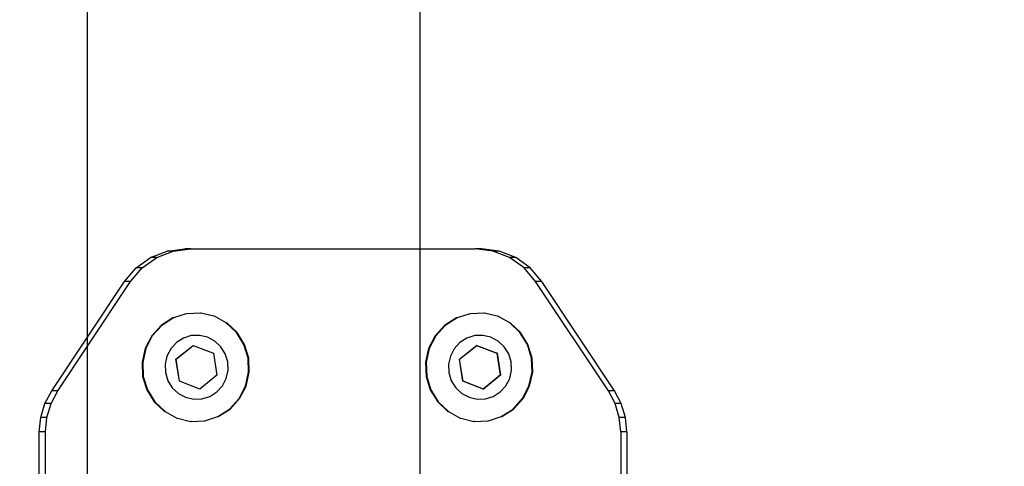
# Model space of a CAD drawing. Units: inches. Extents: x 15662 to 18687, y -1900 to -391.
# Drawn here: x 16118 to 16132, y -1207 to -1201 of the extents above; entities that cross this region are included whole.
import ezdxf

# ---------------------------------------------------------------- set-up
doc = ezdxf.new("R2010")
doc.units = ezdxf.units.IN
doc.header["$MEASUREMENT"] = 0
doc.layers.add('VP-DIM', color=7, linetype='Continuous')
doc.layers.add('VP-EQ', color=7, linetype='Continuous', true_color=0x8a3492, plot=False)
doc.styles.get("Standard").update_dxf_attribs({"font": 'arial.ttf'})
doc.dimstyles.get("Standard").update_dxf_attribs({"dimtxt": 14, "dimasz": 20, "dimexe": 20, "dimexo": 50, "dimgap": 20, "dimtad": 0, "dimdec": 0, "dimzin": 0, "dimdsep": 46, "dimtxsty": 'Standard', "dimcen": -0.09, "dimadec": 0, "dimazin": 0, "dimtfac": 1, "dimtdec": 4, "dimtofl": 0, "dimtmove": 0, "dimatfit": 3, "dimfxl": 70, "dimfxlon": 1, "dimtolj": 1, "dimtzin": 0, "dimarcsym": 0})

# ---------------------------------------------------------------- blocks, each defined once
blk = doc.blocks.new('2406A')
at = {"layer": 'VP-EQ', "color": 0}
for p, q in [((16123.609, -1203.893), (16123.609, -1061.902)), ((16119.096, -1205.089), (16119.096, -1200.119)), ((16119.953, -1204.01), (16120.177, -1203.923)), ((16120.036, -1204.01), (16120.26, -1203.923)), ((16120.177, -1203.923), (16120.416, -1203.893)), ((16120.26, -1203.923), (16120.177, -1203.923)), ((16120.26, -1203.923), (16120.499, -1203.893)), ((16120.499, -1203.893), (16120.416, -1203.893)), ((16120.499, -1203.893), (16123.609, -1203.893)), ((16123.609, -1207.093), (16123.609, -1203.893)), ((16123.609, -1203.893), (16124.36, -1203.893)), ((16124.598, -1203.923), (16124.36, -1203.893)), ((16124.443, -1203.893), (16124.36, -1203.893)), ((16124.682, -1203.923), (16124.443, -1203.893)), ((16124.823, -1204.01), (16124.598, -1203.923)), ((16124.682, -1203.923), (16124.598, -1203.923)), ((16124.906, -1204.01), (16124.682, -1203.923)), ((16119.756, -1204.15), (16119.953, -1204.01)), ((16119.839, -1204.15), (16120.036, -1204.01)), ((16120.036, -1204.01), (16119.953, -1204.01)), ((16125.019, -1204.15), (16124.823, -1204.01)), ((16124.906, -1204.01), (16124.823, -1204.01)), ((16125.103, -1204.15), (16124.906, -1204.01)), ((16119.598, -1204.334), (16119.756, -1204.15)), ((16119.682, -1204.334), (16119.839, -1204.15)), ((16119.839, -1204.15), (16119.756, -1204.15)), ((16125.177, -1204.334), (16125.019, -1204.15)), ((16125.103, -1204.15), (16125.019, -1204.15)), ((16125.26, -1204.334), (16125.103, -1204.15)), ((16119.096, -1205.214), (16119.682, -1204.334)), ((16119.096, -1205.089), (16119.598, -1204.334)), ((16119.682, -1204.334), (16119.598, -1204.334)), ((16126.163, -1205.816), (16125.177, -1204.334)), ((16125.26, -1204.334), (16125.177, -1204.334)), ((16126.246, -1205.816), (16125.26, -1204.334)), ((16120.438, -1204.772), (16120.265, -1204.829)), ((16120.446, -1204.772), (16120.438, -1204.772)), ((16120.627, -1204.765), (16120.446, -1204.772)), ((16120.635, -1204.765), (16120.627, -1204.765)), ((16120.812, -1204.807), (16120.635, -1204.765)), ((16124.283, -1204.772), (16124.11, -1204.829)), ((16124.291, -1204.772), (16124.283, -1204.772)), ((16124.472, -1204.765), (16124.291, -1204.772)), ((16124.481, -1204.765), (16124.472, -1204.765)), ((16124.657, -1204.807), (16124.481, -1204.765)), ((16120.257, -1204.829), (16120.096, -1204.932)), ((16120.265, -1204.829), (16120.105, -1204.932)), ((16120.265, -1204.829), (16120.257, -1204.829)), ((16120.82, -1204.807), (16120.812, -1204.807)), ((16120.979, -1204.897), (16120.82, -1204.807)), ((16121.118, -1205.027), (16120.979, -1204.897)), ((16120.988, -1204.897), (16120.979, -1204.897)), ((16121.127, -1205.027), (16120.988, -1204.897)), ((16124.102, -1204.829), (16123.942, -1204.932)), ((16124.11, -1204.829), (16123.95, -1204.932)), ((16124.11, -1204.829), (16124.102, -1204.829)), ((16124.665, -1204.807), (16124.657, -1204.807)), ((16124.825, -1204.897), (16124.665, -1204.807)), ((16124.964, -1205.027), (16124.825, -1204.897)), ((16124.833, -1204.897), (16124.825, -1204.897)), ((16124.972, -1205.027), (16124.833, -1204.897)), ((16120.096, -1204.932), (16119.968, -1205.073)), ((16120.105, -1204.932), (16119.976, -1205.073)), ((16121.219, -1205.19), (16121.118, -1205.027)), ((16121.228, -1205.19), (16121.127, -1205.027)), ((16123.942, -1204.932), (16123.813, -1205.073)), ((16123.95, -1204.932), (16123.822, -1205.073)), ((16125.065, -1205.19), (16124.964, -1205.027)), ((16125.073, -1205.19), (16124.972, -1205.027)), ((16118.612, -1205.816), (16119.096, -1205.089)), ((16119.096, -1205.214), (16119.096, -1205.089)), ((16119.968, -1205.073), (16119.88, -1205.243)), ((16119.976, -1205.073), (16119.888, -1205.243)), ((16120.303, -1205.163), (16120.227, -1205.247)), ((16120.398, -1205.103), (16120.303, -1205.163)), ((16120.505, -1205.069), (16120.398, -1205.103)), ((16120.616, -1205.065), (16120.505, -1205.069)), ((16120.726, -1205.09), (16120.616, -1205.065)), ((16120.825, -1205.143), (16120.726, -1205.09)), ((16120.907, -1205.22), (16120.825, -1205.143)), ((16123.813, -1205.073), (16123.725, -1205.243)), ((16123.822, -1205.073), (16123.733, -1205.243)), ((16124.148, -1205.163), (16124.072, -1205.247)), ((16124.243, -1205.103), (16124.148, -1205.163)), ((16124.35, -1205.069), (16124.243, -1205.103)), ((16124.462, -1205.065), (16124.35, -1205.069)), ((16124.571, -1205.09), (16124.462, -1205.065)), ((16124.67, -1205.143), (16124.571, -1205.09)), ((16124.752, -1205.22), (16124.67, -1205.143)), ((16118.696, -1205.816), (16119.096, -1205.214)), ((16119.096, -1207.093), (16119.096, -1205.214)), ((16119.88, -1205.243), (16119.838, -1205.43)), ((16119.888, -1205.243), (16119.846, -1205.43)), ((16120.227, -1205.247), (16120.175, -1205.347)), ((16120.298, -1205.39), (16120.529, -1205.201)), ((16120.301, -1205.39), (16120.531, -1205.201)), ((16120.531, -1205.201), (16120.529, -1205.201)), ((16120.529, -1205.201), (16120.805, -1205.309)), ((16120.531, -1205.201), (16120.807, -1205.309)), ((16120.807, -1205.309), (16120.805, -1205.309)), ((16120.805, -1205.309), (16120.85, -1205.606)), ((16120.807, -1205.309), (16120.853, -1205.606)), ((16120.966, -1205.316), (16120.907, -1205.22)), ((16121, -1205.424), (16120.966, -1205.316)), ((16121.276, -1205.373), (16121.219, -1205.19)), ((16121.284, -1205.373), (16121.228, -1205.19)), ((16123.725, -1205.243), (16123.683, -1205.43)), ((16123.733, -1205.243), (16123.691, -1205.43)), ((16124.072, -1205.247), (16124.02, -1205.347)), ((16124.144, -1205.39), (16124.374, -1205.201)), ((16124.146, -1205.39), (16124.377, -1205.201)), ((16124.377, -1205.201), (16124.374, -1205.201)), ((16124.374, -1205.201), (16124.65, -1205.309)), ((16124.377, -1205.201), (16124.653, -1205.309)), ((16124.653, -1205.309), (16124.65, -1205.309)), ((16124.65, -1205.309), (16124.696, -1205.606)), ((16124.653, -1205.309), (16124.698, -1205.606)), ((16124.812, -1205.316), (16124.752, -1205.22)), ((16124.845, -1205.424), (16124.812, -1205.316)), ((16125.121, -1205.373), (16125.065, -1205.19)), ((16125.129, -1205.373), (16125.073, -1205.19)), ((16119.838, -1205.43), (16119.845, -1205.622)), ((16119.846, -1205.43), (16119.853, -1205.622)), ((16120.175, -1205.347), (16120.15, -1205.458)), ((16120.301, -1205.39), (16120.298, -1205.39)), ((16120.344, -1205.686), (16120.298, -1205.39)), ((16120.347, -1205.686), (16120.301, -1205.39)), ((16121.004, -1205.538), (16121, -1205.424)), ((16121.283, -1205.565), (16121.276, -1205.373)), ((16121.291, -1205.565), (16121.284, -1205.373)), ((16123.683, -1205.43), (16123.691, -1205.622)), ((16123.691, -1205.43), (16123.699, -1205.622)), ((16124.02, -1205.347), (16123.996, -1205.458)), ((16124.146, -1205.39), (16124.144, -1205.39)), ((16124.19, -1205.686), (16124.144, -1205.39)), ((16124.192, -1205.686), (16124.146, -1205.39)), ((16124.849, -1205.538), (16124.845, -1205.424)), ((16125.128, -1205.565), (16125.121, -1205.373)), ((16125.137, -1205.565), (16125.129, -1205.373)), ((16120.15, -1205.458), (16120.155, -1205.571)), ((16120.155, -1205.571), (16120.188, -1205.68)), ((16120.979, -1205.648), (16121.004, -1205.538)), ((16121.241, -1205.753), (16121.283, -1205.565)), ((16121.249, -1205.753), (16121.291, -1205.565)), ((16123.996, -1205.458), (16124, -1205.571)), ((16124, -1205.571), (16124.033, -1205.68)), ((16124.825, -1205.648), (16124.849, -1205.538)), ((16125.086, -1205.753), (16125.128, -1205.565)), ((16125.095, -1205.753), (16125.137, -1205.565)), ((16119.845, -1205.622), (16119.901, -1205.806)), ((16119.853, -1205.622), (16119.91, -1205.806)), ((16120.188, -1205.68), (16120.247, -1205.776)), ((16120.62, -1205.794), (16120.344, -1205.686)), ((16120.347, -1205.686), (16120.344, -1205.686)), ((16120.623, -1205.794), (16120.347, -1205.686)), ((16120.85, -1205.606), (16120.62, -1205.794)), ((16120.853, -1205.606), (16120.623, -1205.794)), ((16120.853, -1205.606), (16120.85, -1205.606)), ((16120.927, -1205.749), (16120.979, -1205.648)), ((16123.691, -1205.622), (16123.747, -1205.806)), ((16123.699, -1205.622), (16123.755, -1205.806)), ((16124.033, -1205.68), (16124.093, -1205.776)), ((16124.466, -1205.794), (16124.19, -1205.686)), ((16124.192, -1205.686), (16124.19, -1205.686)), ((16124.468, -1205.794), (16124.192, -1205.686)), ((16124.696, -1205.606), (16124.466, -1205.794)), ((16124.698, -1205.606), (16124.468, -1205.794)), ((16124.698, -1205.606), (16124.696, -1205.606)), ((16124.772, -1205.749), (16124.825, -1205.648)), ((16118.52, -1205.99), (16118.612, -1205.816)), ((16118.603, -1205.99), (16118.696, -1205.816)), ((16118.696, -1205.816), (16118.612, -1205.816)), ((16119.901, -1205.806), (16120.002, -1205.968)), ((16119.91, -1205.806), (16120.011, -1205.968)), ((16120.247, -1205.776), (16120.33, -1205.853)), ((16120.623, -1205.794), (16120.62, -1205.794)), ((16120.756, -1205.893), (16120.851, -1205.832)), ((16120.851, -1205.832), (16120.927, -1205.749)), ((16121.153, -1205.923), (16121.241, -1205.753)), ((16121.161, -1205.923), (16121.249, -1205.753)), ((16123.747, -1205.806), (16123.848, -1205.968)), ((16123.755, -1205.806), (16123.856, -1205.968)), ((16124.093, -1205.776), (16124.175, -1205.853)), ((16124.468, -1205.794), (16124.466, -1205.794)), ((16124.602, -1205.893), (16124.696, -1205.832)), ((16124.696, -1205.832), (16124.772, -1205.749)), ((16124.998, -1205.923), (16125.086, -1205.753)), ((16125.007, -1205.923), (16125.095, -1205.753)), ((16126.255, -1205.99), (16126.163, -1205.816)), ((16126.246, -1205.816), (16126.163, -1205.816)), ((16126.339, -1205.99), (16126.246, -1205.816)), ((16120.002, -1205.968), (16120.141, -1206.099)), ((16120.011, -1205.968), (16120.15, -1206.099)), ((16120.33, -1205.853), (16120.429, -1205.905)), ((16120.429, -1205.905), (16120.538, -1205.931)), ((16120.538, -1205.931), (16120.65, -1205.926)), ((16120.65, -1205.926), (16120.756, -1205.893)), ((16121.024, -1206.064), (16121.153, -1205.923)), ((16121.033, -1206.064), (16121.161, -1205.923)), ((16123.848, -1205.968), (16123.987, -1206.099)), ((16123.856, -1205.968), (16123.995, -1206.099)), ((16124.175, -1205.853), (16124.274, -1205.905)), ((16124.274, -1205.905), (16124.383, -1205.931)), ((16124.383, -1205.931), (16124.495, -1205.926)), ((16124.495, -1205.926), (16124.602, -1205.893)), ((16124.87, -1206.064), (16124.998, -1205.923)), ((16124.878, -1206.064), (16125.007, -1205.923)), ((16118.463, -1206.179), (16118.52, -1205.99)), ((16118.603, -1205.99), (16118.52, -1205.99)), ((16118.546, -1206.179), (16118.603, -1205.99)), ((16120.141, -1206.099), (16120.15, -1206.099)), ((16120.15, -1206.099), (16120.309, -1206.188)), ((16120.864, -1206.166), (16121.024, -1206.064)), ((16120.872, -1206.166), (16121.033, -1206.064)), ((16123.987, -1206.099), (16123.995, -1206.099)), ((16123.995, -1206.099), (16124.154, -1206.188)), ((16124.709, -1206.166), (16124.87, -1206.064)), ((16124.718, -1206.166), (16124.878, -1206.064)), ((16126.312, -1206.179), (16126.255, -1205.99)), ((16126.339, -1205.99), (16126.255, -1205.99)), ((16126.396, -1206.179), (16126.339, -1205.99)), ((16118.444, -1206.375), (16118.463, -1206.179)), ((16118.546, -1206.179), (16118.463, -1206.179)), ((16118.527, -1206.375), (16118.546, -1206.179)), ((16120.309, -1206.188), (16120.317, -1206.188)), ((16120.317, -1206.188), (16120.494, -1206.231)), ((16120.502, -1206.231), (16120.494, -1206.231)), ((16120.502, -1206.231), (16120.683, -1206.223)), ((16120.683, -1206.223), (16120.691, -1206.223)), ((16120.691, -1206.223), (16120.864, -1206.166)), ((16120.864, -1206.166), (16120.872, -1206.166)), ((16124.154, -1206.188), (16124.163, -1206.188)), ((16124.163, -1206.188), (16124.339, -1206.231)), ((16124.347, -1206.231), (16124.339, -1206.231)), ((16124.347, -1206.231), (16124.528, -1206.223)), ((16124.528, -1206.223), (16124.537, -1206.223)), ((16124.537, -1206.223), (16124.709, -1206.166)), ((16124.709, -1206.166), (16124.718, -1206.166)), ((16126.332, -1206.375), (16126.312, -1206.179)), ((16126.396, -1206.179), (16126.312, -1206.179)), ((16126.415, -1206.375), (16126.396, -1206.179)), ((16118.527, -1206.375), (16118.444, -1206.375)), ((16118.444, -1207.493), (16118.444, -1206.375)), ((16118.527, -1207.493), (16118.527, -1206.375)), ((16126.415, -1206.375), (16126.332, -1206.375)), ((16126.332, -1206.375), (16126.332, -1207.493)), ((16126.415, -1206.375), (16126.415, -1207.493))]:
    blk.add_line(p, q, dxfattribs=at)
blk = doc.blocks.new('*D444')
at = {"layer": 'Defpoints', "color": 0}
for p in [(18525.294, -411.263), (15954.112, -1211.493), (18525.294, -1212.263)]:
    blk.add_point(p, dxfattribs=at)
at = {"layer": 'VP-DIM', "color": 0, "lineweight": -2}
for p, q in [((15954.112, -481.263), (15954.112, -391.263)), ((18525.294, -481.263), (18525.294, -391.263)), ((15974.112, -411.263), (17198.858, -411.263)), ((18505.294, -411.263), (17280.956, -411.263))]:
    blk.add_line(p, q, dxfattribs=at)
at = {"layer": 'VP-DIM', "color": 0}
for points in [[(15974.112, -407.93), (15974.112, -414.596), (15954.112, -411.263)], [(18505.294, -414.596), (18505.294, -407.93), (18525.294, -411.263)]]:
    blk.add_solid(points, dxfattribs=at)
at = {"layer": 'VP-DIM', "color": 0, "insert": (17239.907, -411.263), "char_height": 14, "attachment_point": 5}
blk.add_mtext('\\A1;2575', dxfattribs=at)

msp = doc.modelspace()

# ---------------------------------------------------------------- block references
at = {"layer": 'VP-EQ', "color": 0}
msp.add_blockref('2406A', (0, 0), dxfattribs=at)

# ---------------------------------------------------------------- dimensions: what is measured, and where the dimension line sits
at = {"layer": 'VP-DIM', "color": 0}
dim = msp.add_linear_dim(base=(18525.294, -411.263), p1=(15954.112, -1211.493), p2=(18525.294, -1212.263), text='2575', dimstyle='Standard', dxfattribs=at)
dim.commit()
dim.dimension.update_dxf_attribs({"geometry": '*D444', "text_midpoint": (17239.907, -411.263), "dimtype": 160})

doc.saveas('drawing.dxf')
